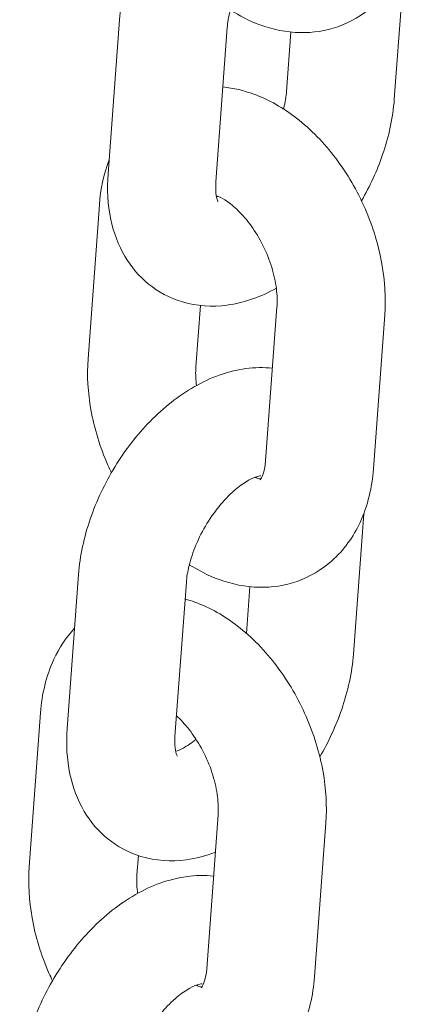
# Model space of a CAD drawing. Units: millimetres. Extents: x 0 to 65727, y 0 to 44351.
# Drawn here: x 44655 to 44677, y 38964 to 39019 of the extents above; entities that cross this region are included whole.
import ezdxf

# ---------------------------------------------------------------- set-up
doc = ezdxf.new("R2010")
doc.units = ezdxf.units.MM

# ---------------------------------------------------------------- blocks, each defined once
blk = doc.blocks.new('A$C0773430D')
at = {"color": 0, "linetype": 'Continuous', "lineweight": 0, "extrusion": (-5.55112e-17, 0.816497, 0.57735)}
for p, q in [((-1937.078, 18980.313), (-1937.653, 18972.536)), ((-1953.54, 18968.409), (-1952.909, 18976.952)), ((-1947.556, 18967.967), (-1946.925, 18976.51)), ((-1943.394, 18976.266), (-1943.636, 18972.978)), ((-1954.652, 18958.147), (-1954.021, 18966.69)), ((-1948.668, 18957.706), (-1948.417, 18961.105)), ((-1944.165, 18961.027), (-1944.795, 18952.484)), ((-1938.181, 18960.586), (-1938.812, 18952.042)), ((-1939.349, 18949.559), (-1939.923, 18941.781)), ((-1955.811, 18937.654), (-1955.18, 18946.197)), ((-1949.827, 18937.212), (-1949.196, 18945.755)), ((-1945.664, 18945.511), (-1945.856, 18942.922)), ((-1957.92, 18929.983), (-1957.29, 18938.526)), ((-1947.434, 18932.863), (-1948.064, 18924.32)), ((-1941.45, 18932.421), (-1942.081, 18923.878)), ((-1951.937, 18929.541), (-1951.858, 18930.603))]:
    blk.add_line(p, q, dxfattribs=at)
at = {"color": 0, "linetype": 'Continuous', "lineweight": 0}
for points, knots in [([(-1952.909, 18976.952), (-1952.833, 18977.981), (-1952.607, 18979.013), (-1951.915, 18981.026), (-1951.448, 18982.007), (-1950.325, 18983.836), (-1949.669, 18984.684), (-1948.195, 18986.191), (-1947.375, 18986.848), (-1945.603, 18987.859), (-1944.65, 18988.225), (-1943.141, 18988.425), (-1942.645, 18988.437), (-1942.145, 18988.383)], [3.237236, 3.237236, 3.237236, 3.237236, 3.606764, 3.606764, 3.976224, 3.976224, 4.342758, 4.342758, 4.713774, 4.713774, 5.076421, 5.076421, 5.245609, 5.245609, 5.245609, 5.245609]), ([(-1946.925, 18976.51), (-1946.905, 18976.787), (-1946.855, 18977.105), (-1946.683, 18977.804), (-1946.555, 18978.189), (-1946.225, 18978.978), (-1946.018, 18979.382), (-1945.547, 18980.153), (-1945.282, 18980.519), (-1944.736, 18981.162), (-1944.455, 18981.441), (-1943.93, 18981.882), (-1943.684, 18982.049), (-1943.274, 18982.277), (-1943.105, 18982.344), (-1942.869, 18982.414), (-1942.801, 18982.417), (-1942.784, 18982.417), (-1942.783, 18982.417), (-1942.783, 18982.417)], [3.237236, 3.237236, 3.237236, 3.237236, 3.468375, 3.468375, 3.714902, 3.714902, 3.972099, 3.972099, 4.232087, 4.232087, 4.486049, 4.486049, 4.72613, 4.72613, 4.949823, 4.949823, 5.169126, 5.169126, 5.200081, 5.200081, 5.200081, 5.200081]), ([(-1936.541, 18982.797), (-1936.616, 18981.777), (-1936.845, 18980.772), (-1937.65, 18979.041), (-1938.175, 18978.295), (-1939.416, 18977.201), (-1940.076, 18976.81), (-1941.46, 18976.326), (-1942.174, 18976.221), (-1943.649, 18976.249), (-1944.404, 18976.408), (-1945.691, 18976.878), (-1946.242, 18977.158), (-1946.76, 18977.489)], [3.135301, 3.135301, 3.135301, 3.135301, 3.493927, 3.493927, 3.797206, 3.797206, 4.04254, 4.04254, 4.277226, 4.277226, 4.539801, 4.539801, 4.755847, 4.755847, 4.755847, 4.755847]), ([(-1947.168, 18973.222), (-1946.574, 18973.162), (-1945.998, 18973.022), (-1944.596, 18972.51), (-1943.808, 18972.052), (-1942.273, 18970.869), (-1941.543, 18970.113), (-1940.261, 18968.416), (-1939.712, 18967.472), (-1938.845, 18965.49), (-1938.525, 18964.453), (-1938.172, 18962.466), (-1938.112, 18961.518), (-1938.181, 18960.586)], [7.478075, 7.478075, 7.478075, 7.478075, 7.681393, 7.681393, 7.999366, 7.999366, 8.359865, 8.359865, 8.726121, 8.726121, 9.090781, 9.090781, 9.418486, 9.418486, 9.418486, 9.418486]), ([(-1943.636, 18972.978), (-1943.657, 18972.701), (-1943.707, 18972.383), (-1943.794, 18972.03), (-1943.798, 18972.014), (-1943.801, 18971.999)], [0.0956437, 0.0956437, 0.0956437, 0.0956437, 0.3267822, 0.3267822, 0.3370909, 0.3370909, 0.3370909, 0.3370909]), ([(-1937.653, 18972.536), (-1937.729, 18971.507), (-1937.955, 18970.475), (-1938.604, 18968.586), (-1939, 18967.724), (-1939.473, 18966.906)], [0.0956437, 0.0956437, 0.0956437, 0.0956437, 0.4651713, 0.4651713, 0.7889708, 0.7889708, 0.7889708, 0.7889708]), ([(-1944.201, 18962.062), (-1945.044, 18961.597), (-1945.958, 18961.257), (-1947.755, 18961.019), (-1948.623, 18961.062), (-1950.118, 18961.519), (-1950.751, 18961.853), (-1951.82, 18962.721), (-1952.258, 18963.244), (-1952.982, 18964.46), (-1953.236, 18965.164), (-1953.564, 18966.71), (-1953.603, 18967.559), (-1953.54, 18968.409)], [1.588478, 1.588478, 1.588478, 1.588478, 1.934828, 1.934828, 2.221917, 2.221917, 2.448913, 2.448913, 2.672112, 2.672112, 2.932506, 2.932506, 3.237236, 3.237236, 3.237236, 3.237236]), ([(-1947.436, 18966.874), (-1947.436, 18966.874), (-1947.478, 18966.945), (-1947.543, 18967.234), (-1947.566, 18967.418), (-1947.568, 18967.745), (-1947.565, 18967.853), (-1947.556, 18967.967)], [2.6515225, 2.6515225, 2.6515225, 2.6515225, 2.9236828, 2.9236828, 3.1421564, 3.1421564, 3.2372363, 3.2372363, 3.2372363, 3.2372363]), ([(-1947.531, 18967.194), (-1947.405, 18967.15), (-1947.239, 18967.073), (-1946.852, 18966.831), (-1946.629, 18966.66), (-1946.162, 18966.222), (-1945.918, 18965.952), (-1945.446, 18965.325), (-1945.219, 18964.965), (-1944.816, 18964.195), (-1944.641, 18963.784), (-1944.371, 18962.966), (-1944.274, 18962.559), (-1944.162, 18961.808), (-1944.145, 18961.463), (-1944.159, 18961.118), (-1944.161, 18961.072), (-1944.165, 18961.027)], [7.669675, 7.669675, 7.669675, 7.669675, 7.888437, 7.888437, 8.120384, 8.120384, 8.362399, 8.362399, 8.615204, 8.615204, 8.873729, 8.873729, 9.130816, 9.130816, 9.379454, 9.379454, 9.418486, 9.418486, 9.418486, 9.418486]), ([(-1953.36, 18951.827), (-1953.427, 18951.968), (-1953.492, 18952.111), (-1953.988, 18953.243), (-1954.307, 18954.28), (-1954.66, 18956.267), (-1954.72, 18957.215), (-1954.652, 18958.147)], [5.5316279, 5.5316279, 5.5316279, 5.5316279, 5.5845285, 5.5845285, 5.9491881, 5.9491881, 6.2768937, 6.2768937, 6.2768937, 6.2768937]), ([(-1955.18, 18946.197), (-1955.104, 18947.226), (-1954.877, 18948.258), (-1954.185, 18950.271), (-1953.719, 18951.252), (-1952.595, 18953.081), (-1951.94, 18953.929), (-1950.466, 18955.436), (-1949.646, 18956.093), (-1947.874, 18957.104), (-1946.92, 18957.47), (-1945.412, 18957.67), (-1944.916, 18957.682), (-1944.416, 18957.628)], [3.237236, 3.237236, 3.237236, 3.237236, 3.606764, 3.606764, 3.976224, 3.976224, 4.342758, 4.342758, 4.713774, 4.713774, 5.076421, 5.076421, 5.245609, 5.245609, 5.245609, 5.245609]), ([(-1948.631, 18956.671), (-1948.674, 18956.997), (-1948.687, 18957.301), (-1948.674, 18957.615), (-1948.671, 18957.661), (-1948.668, 18957.706)], [6.0152749, 6.0152749, 6.0152749, 6.0152749, 6.2378616, 6.2378616, 6.2768937, 6.2768937, 6.2768937, 6.2768937]), ([(-1944.795, 18952.484), (-1944.815, 18952.216), (-1944.86, 18951.993), (-1944.961, 18951.662), (-1945.017, 18951.554), (-1945.083, 18951.451), (-1945.1, 18951.436), (-1945.1, 18951.436)], [3.1353011, 3.1353011, 3.1353011, 3.1353011, 3.3701383, 3.3701383, 3.6026702, 3.6026702, 3.7849489, 3.7849489, 3.7849489, 3.7849489]), ([(-1938.812, 18952.042), (-1938.887, 18951.022), (-1939.116, 18950.017), (-1939.921, 18948.286), (-1940.446, 18947.54), (-1941.687, 18946.446), (-1942.347, 18946.055), (-1943.73, 18945.571), (-1944.445, 18945.466), (-1945.919, 18945.494), (-1946.675, 18945.653), (-1947.962, 18946.123), (-1948.512, 18946.403), (-1949.031, 18946.734)], [3.135301, 3.135301, 3.135301, 3.135301, 3.493927, 3.493927, 3.797206, 3.797206, 4.04254, 4.04254, 4.277226, 4.277226, 4.539801, 4.539801, 4.755847, 4.755847, 4.755847, 4.755847]), ([(-1949.196, 18945.755), (-1949.176, 18946.032), (-1949.126, 18946.35), (-1948.953, 18947.049), (-1948.826, 18947.434), (-1948.495, 18948.223), (-1948.289, 18948.627), (-1947.817, 18949.398), (-1947.552, 18949.764), (-1947.006, 18950.407), (-1946.726, 18950.686), (-1946.201, 18951.127), (-1945.955, 18951.294), (-1945.545, 18951.522), (-1945.376, 18951.589), (-1945.139, 18951.659), (-1945.071, 18951.662), (-1945.055, 18951.662), (-1945.054, 18951.662), (-1945.054, 18951.662)], [3.237236, 3.237236, 3.237236, 3.237236, 3.468375, 3.468375, 3.714902, 3.714902, 3.972099, 3.972099, 4.232087, 4.232087, 4.486049, 4.486049, 4.72613, 4.72613, 4.949823, 4.949823, 5.169126, 5.169126, 5.200081, 5.200081, 5.200081, 5.200081]), ([(-1945.064, 18951.481), (-1945.106, 18951.485), (-1945.174, 18951.497), (-1945.305, 18951.54), (-1945.35, 18951.556), (-1945.398, 18951.576)], [4.3395321, 4.3395321, 4.3395321, 4.3395321, 4.5070725, 4.5070725, 4.5800896, 4.5800896, 4.5800896, 4.5800896]), ([(-1949.264, 18944.834), (-1949.08, 18944.782), (-1948.899, 18944.723), (-1947.865, 18944.345), (-1947.077, 18943.888), (-1945.542, 18942.705), (-1944.812, 18941.949), (-1943.53, 18940.252), (-1942.981, 18939.308), (-1942.113, 18937.326), (-1941.794, 18936.289), (-1941.441, 18934.302), (-1941.381, 18933.354), (-1941.45, 18932.421)], [7.61507, 7.61507, 7.61507, 7.61507, 7.681393, 7.681393, 7.999366, 7.999366, 8.359865, 8.359865, 8.726121, 8.726121, 9.090781, 9.090781, 9.418486, 9.418486, 9.418486, 9.418486]), ([(-1957.29, 18938.526), (-1957.214, 18939.547), (-1956.985, 18940.552), (-1956.261, 18942.108), (-1955.881, 18942.696), (-1955.4, 18943.214)], [6.2768937, 6.2768937, 6.2768937, 6.2768937, 6.6355194, 6.6355194, 6.8720016, 6.8720016, 6.8720016, 6.8720016]), ([(-1939.923, 18941.781), (-1939.999, 18940.752), (-1940.226, 18939.72), (-1940.884, 18937.805), (-1941.294, 18936.918), (-1941.786, 18936.079)], [0.0956437, 0.0956437, 0.0956437, 0.0956437, 0.4651713, 0.4651713, 0.7984723, 0.7984723, 0.7984723, 0.7984723]), ([(-1949.743, 18938.35), (-1949.718, 18938.327), (-1949.694, 18938.305), (-1949.431, 18938.058), (-1949.187, 18937.787), (-1948.715, 18937.16), (-1948.487, 18936.801), (-1948.084, 18936.031), (-1947.91, 18935.62), (-1947.64, 18934.801), (-1947.543, 18934.394), (-1947.431, 18933.644), (-1947.413, 18933.299), (-1947.428, 18932.953), (-1947.43, 18932.908), (-1947.434, 18932.863)], [8.095297, 8.095297, 8.095297, 8.095297, 8.120384, 8.120384, 8.362399, 8.362399, 8.615204, 8.615204, 8.873729, 8.873729, 9.130816, 9.130816, 9.379454, 9.379454, 9.418486, 9.418486, 9.418486, 9.418486]), ([(-1947.587, 18930.788), (-1948.105, 18930.592), (-1948.648, 18930.446), (-1950.026, 18930.264), (-1950.894, 18930.307), (-1952.389, 18930.764), (-1953.022, 18931.099), (-1954.091, 18931.966), (-1954.529, 18932.489), (-1955.253, 18933.705), (-1955.507, 18934.409), (-1955.835, 18935.955), (-1955.873, 18936.804), (-1955.811, 18937.654)], [1.735969, 1.735969, 1.735969, 1.735969, 1.934828, 1.934828, 2.221917, 2.221917, 2.448913, 2.448913, 2.672112, 2.672112, 2.932506, 2.932506, 3.237236, 3.237236, 3.237236, 3.237236]), ([(-1949.707, 18936.119), (-1949.707, 18936.119), (-1949.749, 18936.19), (-1949.814, 18936.479), (-1949.837, 18936.663), (-1949.839, 18936.99), (-1949.835, 18937.098), (-1949.827, 18937.212)], [2.6515225, 2.6515225, 2.6515225, 2.6515225, 2.9236828, 2.9236828, 3.1421564, 3.1421564, 3.2372363, 3.2372363, 3.2372363, 3.2372363]), ([(-1948.659, 18937.056), (-1948.91, 18936.846), (-1949.152, 18936.682), (-1949.529, 18936.472), (-1949.676, 18936.41), (-1949.79, 18936.372)], [1.3481067, 1.3481067, 1.3481067, 1.3481067, 1.5845375, 1.5845375, 1.7745335, 1.7745335, 1.7745335, 1.7745335]), ([(-1956.628, 18923.663), (-1956.696, 18923.804), (-1956.761, 18923.946), (-1957.257, 18925.079), (-1957.576, 18926.115), (-1957.929, 18928.102), (-1957.989, 18929.051), (-1957.92, 18929.983)], [5.5316279, 5.5316279, 5.5316279, 5.5316279, 5.5845285, 5.5845285, 5.9491881, 5.9491881, 6.2768937, 6.2768937, 6.2768937, 6.2768937]), ([(-1958.449, 18918.032), (-1958.373, 18919.062), (-1958.146, 18920.094), (-1957.454, 18922.107), (-1956.988, 18923.088), (-1955.864, 18924.917), (-1955.209, 18925.765), (-1953.735, 18927.272), (-1952.915, 18927.929), (-1951.143, 18928.94), (-1950.189, 18929.306), (-1948.68, 18929.506), (-1948.184, 18929.518), (-1947.684, 18929.464)], [3.237236, 3.237236, 3.237236, 3.237236, 3.606764, 3.606764, 3.976224, 3.976224, 4.342758, 4.342758, 4.713774, 4.713774, 5.076421, 5.076421, 5.245609, 5.245609, 5.245609, 5.245609]), ([(-1951.9, 18928.507), (-1951.943, 18928.832), (-1951.955, 18929.137), (-1951.943, 18929.451), (-1951.94, 18929.497), (-1951.937, 18929.541)], [6.0152749, 6.0152749, 6.0152749, 6.0152749, 6.2378616, 6.2378616, 6.2768937, 6.2768937, 6.2768937, 6.2768937]), ([(-1948.064, 18924.32), (-1948.084, 18924.052), (-1948.129, 18923.829), (-1948.23, 18923.497), (-1948.286, 18923.389), (-1948.352, 18923.287), (-1948.368, 18923.272), (-1948.368, 18923.272)], [3.1353011, 3.1353011, 3.1353011, 3.1353011, 3.3701383, 3.3701383, 3.6026702, 3.6026702, 3.7849489, 3.7849489, 3.7849489, 3.7849489]), ([(-1952.465, 18917.591), (-1952.444, 18917.868), (-1952.395, 18918.186), (-1952.222, 18918.885), (-1952.095, 18919.27), (-1951.764, 18920.059), (-1951.557, 18920.463), (-1951.086, 18921.234), (-1950.821, 18921.6), (-1950.275, 18922.243), (-1949.994, 18922.522), (-1949.469, 18922.962), (-1949.224, 18923.13), (-1948.813, 18923.358), (-1948.645, 18923.425), (-1948.408, 18923.494), (-1948.34, 18923.498), (-1948.324, 18923.498), (-1948.323, 18923.498), (-1948.323, 18923.498)], [3.237236, 3.237236, 3.237236, 3.237236, 3.468375, 3.468375, 3.714902, 3.714902, 3.972099, 3.972099, 4.232087, 4.232087, 4.486049, 4.486049, 4.72613, 4.72613, 4.949823, 4.949823, 5.169126, 5.169126, 5.200081, 5.200081, 5.200081, 5.200081]), ([(-1942.081, 18923.878), (-1942.156, 18922.858), (-1942.385, 18921.852), (-1943.19, 18920.122), (-1943.714, 18919.376), (-1944.956, 18918.282), (-1945.616, 18917.891), (-1946.999, 18917.407), (-1947.713, 18917.302), (-1949.188, 18917.33), (-1949.943, 18917.488), (-1951.231, 18917.959), (-1951.781, 18918.239), (-1952.3, 18918.57)], [3.135301, 3.135301, 3.135301, 3.135301, 3.493927, 3.493927, 3.797206, 3.797206, 4.04254, 4.04254, 4.277226, 4.277226, 4.539801, 4.539801, 4.755847, 4.755847, 4.755847, 4.755847]), ([(-1948.333, 18923.317), (-1948.375, 18923.321), (-1948.443, 18923.333), (-1948.574, 18923.376), (-1948.618, 18923.392), (-1948.667, 18923.412)], [4.3395321, 4.3395321, 4.3395321, 4.3395321, 4.5070725, 4.5070725, 4.5800896, 4.5800896, 4.5800896, 4.5800896])]:
    blk.add_open_spline(points, degree=3, knots=knots, dxfattribs=at)
for points in [[(-1954.021, 18966.69), (-1953.958, 18967.539), (-1953.789, 18968.376), (-1953.483, 18969.174)], [(-1947.435, 18967.157), (-1947.464, 18967.145), (-1947.492, 18967.135), (-1947.519, 18967.127)], [(-1945.314, 18951.606), (-1945.309, 18951.585), (-1945.305, 18951.563), (-1945.301, 18951.539)], [(-1948.583, 18923.442), (-1948.578, 18923.421), (-1948.574, 18923.399), (-1948.57, 18923.375)]]:
    blk.add_open_spline(points, degree=3, dxfattribs=at)

msp = doc.modelspace()

# ---------------------------------------------------------------- block references
at = {"color": 0}
msp.add_blockref('A$C0773430D', (46613.28, 20042.067), dxfattribs=at)

doc.saveas('drawing.dxf')
